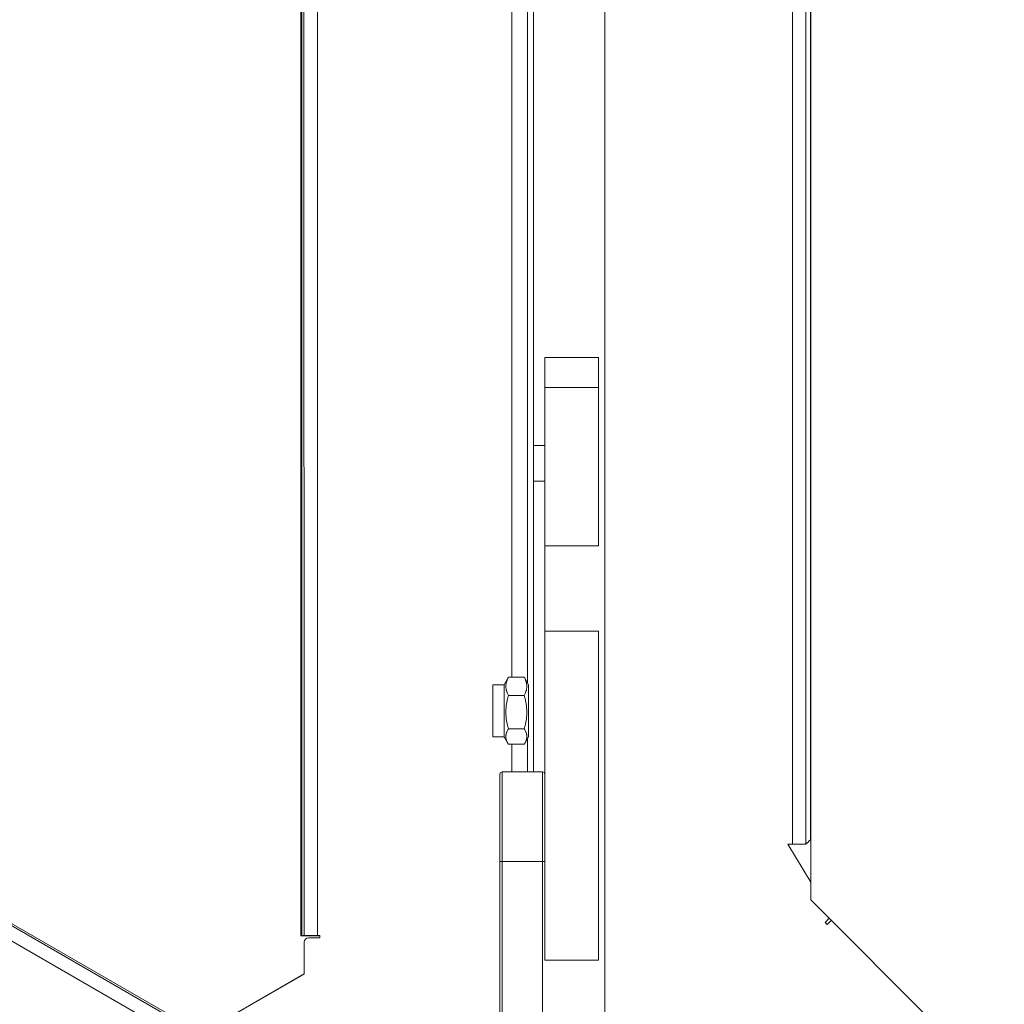
# Model space of a CAD drawing. Units: millimetres. Extents: x 23394 to 31526, y 1658 to 8325.
# Drawn here: x 26545 to 26766, y 4461 to 4681 of the extents above; entities that cross this region are included whole.
import ezdxf

# ---------------------------------------------------------------- set-up
doc = ezdxf.new("R2010")
doc.units = ezdxf.units.MM
doc.styles.get("Standard").update_dxf_attribs({"font": 'arial.ttf'})
doc.dimstyles.new('ISO-25', dxfattribs={"dimtxt": 2.5, "dimasz": 2.5, "dimexe": 1.25, "dimexo": 0.625, "dimtad": 1, "dimtxsty": 'Standard', "dimcen": 2.5, "dimadec": 0, "dimazin": 0, "dimtfac": 1, "dimtmove": 0, "dimatfit": 3, "dimfxl": 1, "dimarcsym": 0})

# ---------------------------------------------------------------- blocks, each defined once
blk = doc.blocks.new('*D11')
at = {"color": 0, "lineweight": -2, "transparency": 16777216}
for p, q in [((23787.37, 7918.22), (23666.12, 7918.22)), ((23667.37, 7798.22), (23667.37, 1778.12)), ((23787.37, 1658.12), (23666.12, 1658.12))]:
    blk.add_line(p, q, dxfattribs=at)
at = {"color": 0, "transparency": 16777216}
for points in [[(23647.37, 7798.22), (23687.37, 7798.22), (23667.37, 7918.22)], [(23647.37, 1778.12), (23687.37, 1778.12), (23667.37, 1658.12)]]:
    blk.add_solid(points, dxfattribs=at)
at = {"layer": 'Defpoints', "color": 0, "transparency": 16777216}
for p in [(25755.78, 7918.22), (23667.37, 1658.12), (26641.24, 1658.12)]:
    blk.add_point(p, dxfattribs=at)
at = {"color": 0, "transparency": 16777216, "insert": (23525.26, 4788.17), "char_height": 200, "attachment_point": 5, "rotation": 90}
blk.add_mtext('625', dxfattribs=at)
blk = doc.blocks.new('top')
at = {"color": 0, "linetype": 'Continuous', "lineweight": 0}
for p, q in [((33988.38, 3758.66), (33988.51, 3190.32)), ((33992.01, 3189.02), (33991.88, 3758.46)), ((33941.26, 3132.48), (33941.26, 3729.68)), ((33941.39, 3729.67), (33941.53, 3132.57)), ((33942.03, 3132.57), (33941.89, 3729.67)), ((33944.89, 3729.67), (33945.03, 3132.57)), ((34055.36, 3728.79), (34055.36, 3140.51)), ((34051.26, 3152.97), (34051.34, 3714.31)), ((34054.34, 3714.31), (34054.26, 3152.97)), ((34055.34, 3713.31), (34055.26, 3153.97)), ((33993.32, 3242.19), (33993.32, 3618.17)), ((33394.06, 3413.21), (33911.1, 3114.85)), ((33394.11, 3413.78), (33911.29, 3115.18)), ((33909.73, 3112.18), (33392.56, 3410.61)), ((33995.84, 3255.16), (33995.84, 3261.89)), ((33995.84, 3261.89), (34007.84, 3261.89)), ((34007.84, 3255.16), (34007.84, 3261.89)), ((33995.84, 3255.16), (33995.84, 3219.76)), ((33995.84, 3255.16), (34007.84, 3255.16)), ((34007.84, 3255.16), (34007.84, 3219.76)), ((33993.32, 3234.19), (33993.32, 3242.19)), ((33993.32, 3242.19), (33995.84, 3242.19)), ((33993.32, 3169.17), (33993.32, 3234.19)), ((33993.32, 3234.19), (33995.84, 3234.19)), ((33995.84, 3200.64), (33995.84, 3219.76)), ((33995.84, 3219.76), (34007.84, 3219.76)), ((33995.84, 3200.64), (33995.84, 3127.02)), ((33995.84, 3200.64), (34007.84, 3200.64)), ((34007.84, 3200.64), (34007.84, 3127.02)), ((33986.75, 3188.62), (33987.62, 3190.15)), ((33991.26, 3190.32), (33987.73, 3190.32)), ((33992.25, 3188.62), (33991.37, 3190.15)), ((33984.25, 3187.71), (33984.25, 3188.62)), ((33986.75, 3188.62), (33984.25, 3188.62)), ((33984.25, 3177.02), (33984.25, 3187.71)), ((33986.75, 3187.71), (33986.75, 3188.62)), ((33986.75, 3177.02), (33986.75, 3187.71)), ((33992.25, 3177.02), (33992.25, 3188.62)), ((33991.26, 3186.28), (33987.73, 3186.28)), ((33991.26, 3178.78), (33987.73, 3178.78)), ((33986.75, 3177.02), (33984.25, 3177.02)), ((33986.75, 3177.02), (33987.62, 3175.5)), ((33992.25, 3177.02), (33991.37, 3175.5)), ((33992.02, 3169.17), (33992.02, 3176.63)), ((33991.26, 3175.33), (33987.73, 3175.33)), ((33988.52, 3175.33), (33988.52, 3169.17)), ((33985.84, 3168.67), (33985.84, 3149.12)), ((33986.34, 3149.12), (33986.34, 3169.17)), ((33995.34, 3169.17), (33986.34, 3169.17)), ((33995.34, 3169.17), (33995.34, 3149.12)), ((34051.26, 3152.97), (34050.25, 3152.97)), ((34050.25, 3152.97), (34055.36, 3144.46)), ((34051.26, 3152.97), (34054.26, 3152.97)), ((34055.26, 3153.97), (34055.36, 3154.08)), ((33985.84, 3105.05), (33985.84, 3149.12)), ((33986.34, 3149.12), (33985.84, 3149.12)), ((33986.34, 3149.12), (33986.34, 3102.81)), ((33995.34, 3149.12), (33986.34, 3149.12)), ((33995.34, 3103.28), (33995.34, 3149.12)), ((33995.84, 3149.12), (33995.34, 3149.12)), ((34055.36, 3140.51), (34127.22, 3068.65)), ((34058.54, 3135.49), (34059.46, 3136.42)), ((34059.01, 3135.02), (34058.54, 3135.49)), ((34059.93, 3135.94), (34059.01, 3135.02)), ((33941.53, 3132.57), (33941.26, 3132.57)), ((33945.53, 3132.48), (33941.26, 3132.48)), ((33941.53, 3132.57), (33942.03, 3132.57)), ((33945.03, 3132.57), (33942.03, 3132.57)), ((33945.03, 3132.57), (33945.53, 3132.57)), ((33945.53, 3132.57), (33945.53, 3132.07)), ((33942.03, 3131.07), (33942.03, 3123.89)), ((33945.53, 3132.07), (33943.03, 3132.07)), ((33995.84, 3127.02), (34007.84, 3127.02)), ((33918.68, 3110.48), (33942.03, 3123.96)), ((33930.39, 3117.17), (33942.03, 3123.89))]:
    blk.add_line(p, q, dxfattribs=at)
for centre, radius, start, end in [((33986.34, 3168.67), 0.5, 90, 180), ((33995.34, 3168.67), 0.5, 0, 90), ((33943.03, 3131.07), 1, 90.0133, 180.0133)]:
    blk.add_arc(centre, radius, start, end, dxfattribs=at)
for points, knots in [([(34009.32, 3735.18), (34009.32, 3734.09), (34009.32, 3733.01), (34009.32, 3731.92), (34009.32, 3731.11), (34009.32, 3730.3), (34009.32, 3729.48), (34009.32, 3729.33), (34009.32, 3729.18), (34009.32, 3729.02), (34009.32, 3728.95), (34009.32, 3728.88), (34009.32, 3728.81), (34009.32, 3728.77), (34009.32, 3728.74), (34009.32, 3728.71), (34009.32, 3728.7), (34009.32, 3728.69), (34009.32, 3728.68), (34009.32, 3728.68), (34009.32, 3728.68), (34009.32, 3728.68), (34009.32, 3728.68), (34009.32, 3728.68), (34009.32, 3728.68), (34009.32, 3728.67), (34009.32, 3728.53), (34009.32, 3728.43), (34009.32, 3627.66), (34009.32, 3526.9), (34009.32, 3426.34), (34009.32, 3376.06), (34009.32, 3325.83), (34009.32, 3275.67), (34009.32, 3250.6), (34009.32, 3225.54), (34009.32, 3200.51), (34009.32, 3187.99), (34009.32, 3175.48), (34009.32, 3162.97), (34009.32, 3156.72), (34009.32, 3150.47), (34009.32, 3144.22), (34009.32, 3141.09), (34009.32, 3137.97), (34009.32, 3134.84), (34009.32, 3133.28), (34009.32, 3131.72), (34009.32, 3130.16), (34009.32, 3129.29), (34009.32, 3128.41), (34009.32, 3127.54), (34009.32, 3127.04), (34009.32, 3126.56), (34009.32, 3125.93), (34009.32, 3125.69), (34009.32, 3125.44), (34009.32, 3125.18), (34009.32, 3125.15), (34009.32, 3125.12), (34009.32, 3125.1), (34009.32, 3123.39), (34009.32, 3121.48), (34009.32, 3119.82), (34009.32, 3118.14), (34009.32, 3116.76), (34009.32, 3115.99), (34009.32, 3115.43), (34009.32, 3115.18), (34009.32, 3115.18)], [-250.51664, -250.51664, -250.51664, -250.51664, -247.800076, -247.800076, -247.800076, -245.762652, -245.762652, -245.762652, -245.380635, -245.380635, -245.380635, -245.201565, -245.201565, -245.201565, -245.114828, -245.114828, -245.114828, -245.093482, -245.093482, -245.093482, -245.09111, -245.09111, -245.09111, -245.090091, -245.090091, -245.090091, -245.087297, -245.087297, -245.087297, -242.36884, -242.36884, -242.36884, -241.009611, -241.009611, -241.009611, -240.329996, -240.329996, -240.329996, -239.990189, -239.990189, -239.990189, -239.820285, -239.820285, -239.820285, -239.735333, -239.735333, -239.735333, -239.692858, -239.692858, -239.692858, -239.669148, -239.669148, -239.669148, -239.655512, -239.655512, -239.655512, -239.650382, -239.650382, -239.650382, -239.617604, -239.617604, -239.617604, -236.534379, -236.534379, -236.534379, -233.426633, -233.426633, -233.426633, -231.137562, -231.137562, -231.137562, -231.137562]), ([(34055.26, 3153.97), (34055.15, 3153.86), (34055.03, 3153.75), (34054.82, 3153.53), (34054.71, 3153.42), (34054.57, 3153.28), (34054.52, 3153.23), (34054.44, 3153.15), (34054.4, 3153.11), (34054.33, 3153.04), (34054.3, 3153.02), (34054.27, 3152.98), (34054.26, 3152.97), (34054.26, 3152.97)], [0, 0, 0, 0, 0.25, 0.25, 0.5, 0.5, 0.625, 0.625, 0.75, 0.75, 0.875, 0.875, 1, 1, 1, 1])]:
    blk.add_open_spline(points, degree=3, knots=knots, dxfattribs=at)
for points, weights in [([(33987.73, 3190.32), (33986.65, 3188.3), (33987.73, 3186.28)], [1, 1.15470053838, 1]), ([(33987.62, 3190.15), (33987.67, 3190.23), (33987.73, 3190.32)], [1.01320514894, 1.00691134303, 1]), ([(33991.26, 3190.32), (33991.32, 3190.23), (33991.37, 3190.15)], [1, 1.00691134303, 1.01320514894]), ([(33991.26, 3186.28), (33992.34, 3188.3), (33991.26, 3190.32)], [1, 1.15470053838, 1]), ([(33987.73, 3186.28), (33986.65, 3182.53), (33987.73, 3178.78)], [1, 1.15470053838, 1]), ([(33991.26, 3178.78), (33992.34, 3182.53), (33991.26, 3186.28)], [1, 1.15470053838, 1]), ([(33987.73, 3178.78), (33986.65, 3177.05), (33987.73, 3175.33)], [1, 1.15470053838, 1]), ([(33991.26, 3175.33), (33992.34, 3177.05), (33991.26, 3178.78)], [1, 1.15470053838, 1])]:
    blk.add_rational_spline(points, weights, degree=2, dxfattribs=at)

msp = doc.modelspace()

# ---------------------------------------------------------------- block references
msp.add_blockref('top', (-7332.979, 1343.783))

# ---------------------------------------------------------------- dimensions: what is measured, and where the dimension line sits
dim = msp.add_linear_dim(base=(23667.373, 1658.124), p1=(25755.777, 7918.217), p2=(26641.237, 1658.124), angle=90, text='625', dimstyle='ISO-25', override={"dimtxt": 200, "dimasz": 120, "dimgap": 40, "dimfxl": 120, "dimfxlon": 1})
dim.commit()
dim.dimension.update_dxf_attribs({"geometry": '*D11', "text_midpoint": (23525.259, 4788.17)})

doc.saveas('drawing.dxf')
